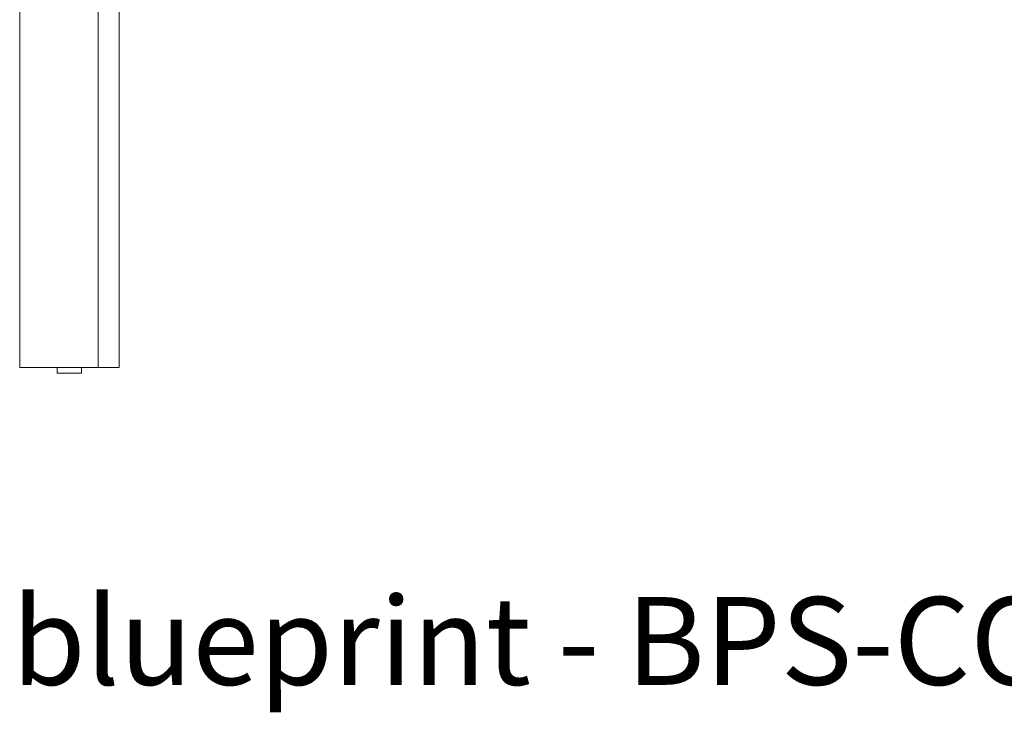
# Model space of a CAD drawing. Extents: x 1247 to 1730, y -17669 to 273.
# Drawn here: x 1601 to 1641, y -17669 to -17641 of the extents above; entities that cross this region are included whole.
import ezdxf

# ---------------------------------------------------------------- set-up
doc = ezdxf.new("R2010")
doc.units = 0
doc.header["$MEASUREMENT"] = 0
doc.layers.add('2D', color=7, linetype='CONTINUOUS', lineweight=20)
doc.layers.add('NOTES', color=7, linetype='CONTINUOUS', lineweight=20)
doc.styles.add('PRODUCT NOTES', font='arial.ttf', dxfattribs={"height": 1})

msp = doc.modelspace()

# ---------------------------------------------------------------- linework, layer by layer
at = {"layer": '2D', "extrusion": (0, 1, 2.22045e-16)}
for p, q in [((1605.247, -17655.09), (1605.247, -17614.346)), ((1601.251, -17655.09), (1601.231, -17655.09)), ((1602.747, -17655.327), (1602.747, -17655.09)), ((1603.731, -17655.327), (1603.731, -17655.09)), ((1604.404, -17655.09), (1604.381, -17655.09)), ((1602.747, -17655.327), (1603.731, -17655.327))]:
    msp.add_line(p, q, dxfattribs=at)
at = {"layer": '2D'}
for points in [[(1601.231, -17614.366), (1601.231, -17627.941), (1601.231, -17641.516), (1601.231, -17655.09)], [(1604.404, -17655.09), (1604.404, -17641.509), (1604.404, -17627.928), (1604.404, -17614.346)], [(1601.251, -17655.09), (1602.294, -17655.09), (1603.338, -17655.09), (1604.381, -17655.09)]]:
    msp.add_open_spline(points, degree=3, dxfattribs=at)
msp.add_open_spline([(1605.247, -17655.09), (1605.247, -17655.09), (1605.246, -17655.09), (1605.242, -17655.09), (1605.237, -17655.09), (1605.216, -17655.09), (1605.201, -17655.09), (1605.187, -17655.09), (1605.18, -17655.09), (1605.157, -17655.09), (1605.142, -17655.09), (1605.046, -17655.09), (1604.966, -17655.09), (1604.725, -17655.09), (1604.564, -17655.09), (1604.404, -17655.09)], degree=3, knots=[-25.586694, -25.586694, -25.586694, -25.586694, -25.411222, -25.411222, -25.07069, -25.07069, -24.547638, -24.547638, -23.83692, -23.83692, -22.431058, -22.431058, -14.954038, -14.954038, 0, 0, 0, 0], dxfattribs=at)

# ---------------------------------------------------------------- texts
at = {"layer": 'NOTES', "style": 'PRODUCT NOTES'}
msp.add_text('blueprint - BPS-COV-CCSQ000 back', height=3.54711, dxfattribs=at).set_placement((1600.903, -17667.911, 39.948))

doc.saveas('drawing.dxf')
